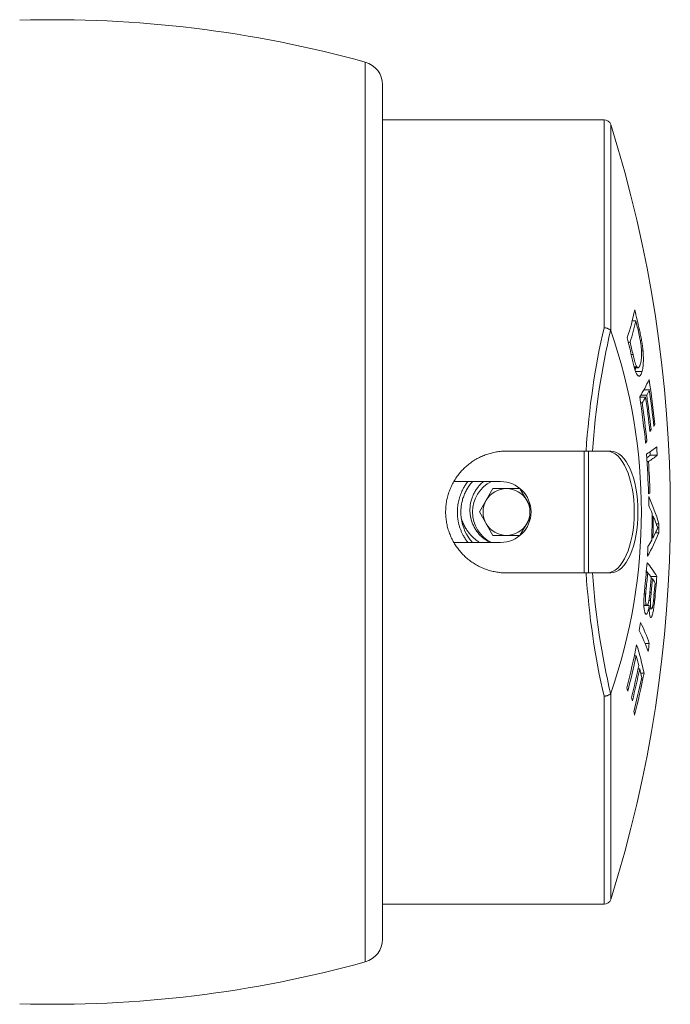
# Model space of a CAD drawing. Units: millimetres. Extents: x -57 to 357, y -69 to 274.
# Drawn here: x 165 to 193, y 227 to 269 of the extents above; entities that cross this region are included whole.
import ezdxf

# ---------------------------------------------------------------- set-up
doc = ezdxf.new("R2010")
doc.units = ezdxf.units.MM

msp = doc.modelspace()

# ---------------------------------------------------------------- linework, layer by layer
at = {"color": 8, "linetype": 'Continuous', "lineweight": 0}
for p, q in [((179.69, 228.865), (179.69, 267.283)), ((189.891, 255.943), (189.891, 264.824)), ((190.177, 264.614), (190.177, 255.816)), ((189.891, 231.324), (189.891, 240.204)), ((190.177, 240.332), (190.177, 231.534))]:
    msp.add_line(p, q, dxfattribs=at)
at = {"color": 7, "linetype": 'Continuous', "lineweight": 0}
for p, q in [((180.423, 229.829), (180.423, 266.319)), ((189.891, 264.824), (180.423, 264.824)), ((191.095, 256.235), (191.252, 256.235)), ((190.177, 255.816), (190.171, 255.827)), ((191.342, 255.852), (191.404, 255.852)), ((190.926, 255.322), (191.006, 255.322)), ((191.439, 255.396), (191.498, 255.396)), ((191.051, 254.796), (191.129, 254.796)), ((191.491, 254.949), (191.556, 254.949)), ((191.177, 254.276), (191.288, 254.276)), ((191.189, 254.236), (191.343, 254.236)), ((191.242, 254.072), (191.516, 254.072)), ((191.598, 253.294), (191.827, 253.294)), ((191.421, 252.98), (191.419, 252.995)), ((191.419, 252.98), (191.668, 252.98)), ((191.455, 252.728), (191.522, 252.728)), ((191.465, 253.067), (191.715, 253.067)), ((191.842, 251.603), (191.898, 251.603)), ((192.011, 251.818), (192.06, 251.818)), ((191.659, 251.103), (191.723, 251.103)), ((189.121, 250.674), (185.723, 250.674)), ((189.048, 250.674), (189.048, 245.474)), ((189.23, 250.674), (189.23, 245.474)), ((189.398, 250.674), (190.184, 250.674)), ((191.729, 250.225), (191.79, 250.225)), ((191.861, 250.501), (192.164, 250.501)), ((185.471, 249.374), (183.471, 249.374)), ((185.146, 249.074), (184.568, 248.074)), ((186.3, 249.074), (185.146, 249.074)), ((186.753, 248.289), (186.3, 249.074)), ((191.794, 248.884), (191.854, 248.884)), ((184.568, 248.074), (185.146, 247.074)), ((186.3, 247.074), (186.753, 247.858)), ((191.947, 247.899), (191.997, 247.899)), ((192.119, 247.57), (192.236, 247.57)), ((185.146, 247.074), (186.3, 247.074)), ((191.929, 246.975), (191.979, 246.975)), ((192.085, 247.182), (192.229, 247.182)), ((183.471, 246.774), (185.471, 246.774)), ((185.723, 245.474), (189.121, 245.474)), ((190.184, 245.474), (189.398, 245.474)), ((191.694, 245.488), (191.757, 245.488)), ((191.882, 245.326), (192.146, 245.326)), ((191.905, 245.218), (191.96, 245.218)), ((191.631, 244.822), (191.695, 244.822)), ((191.61, 244.579), (191.672, 244.579)), ((191.807, 244.296), (191.877, 244.296)), ((191.85, 244.64), (191.906, 244.64)), ((192.007, 244.324), (192.056, 244.324)), ((191.594, 244.089), (191.706, 244.089)), ((191.594, 244.077), (191.725, 244.077)), ((191.742, 244.085), (191.826, 244.085)), ((191.824, 243.944), (191.901, 243.944)), ((191.824, 243.933), (191.917, 243.933)), ((191.645, 242.454), (191.825, 242.454)), ((191.184, 241.934), (191.26, 241.934)), ((191.348, 241.378), (191.416, 241.378)), ((191.462, 241.188), (191.601, 241.188)), ((190.171, 240.32), (190.177, 240.332)), ((180.423, 231.324), (189.891, 231.324))]:
    msp.add_line(p, q, dxfattribs=at)
at = {"color": 7, "linetype": 'Continuous', "lineweight": 0, "flags": 128}
msp.add_lwpolyline([(191.742, 245.488), (191.703, 245.545), (191.7, 245.55)], dxfattribs=at)
at = {"color": 7, "linetype": 'Continuous', "lineweight": 0}
for centre, radius, start, end in [((166.353, 219.094), 50, 74.53, 91.639), ((179.423, 266.319), 1, 0, 74.53), ((189.891, 264.524), 0.3, 17.5015, 90), ((137.723, 248.074), 55, 342.4985, 17.5015), ((180.511, 258.952), 10.926, 341.626, 348.1162), ((147.291, 245.876), 45.227, 12.7427, 13.8488), ((180.578, 258.625), 10.939, 342.4257, 347.3781), ((147.363, 245.751), 45.124, 12.7584, 13.434), ((167.924, 248.074), 23.562, 340.8172, 19.1828), ((147.292, 244.693), 44.911, 12.7674, 13.9346), ((147.219, 244.817), 45.03, 12.8027, 13.4909), ((186.76, 255.978), 5.532, 327.3201, 336.0452), ((141.522, 246.363), 50.831, 6.1614, 8.3361), ((187.064, 255.506), 5.251, 332.331, 335.089), ((141.544, 246.28), 50.769, 6.1632, 7.9408), ((141.511, 245.622), 50.447, 6.1372, 8.3991), ((186.569, 255.766), 5.811, 328.4761, 331.3526), ((141.501, 245.71), 50.511, 6.1291, 7.9864), ((141.517, 245.964), 50.64, 6.2944, 7.9637), ((141.521, 246.051), 50.682, 6.2891, 7.957), ((187.006, 254.154), 5.517, 331.4363, 332.4595), ((187.435, 253.85), 5.051, 335.1968, 336.2855), ((186.503, 254.29), 6.116, 327.635, 328.6004), ((189.956, 253.434), 3.375, 301.2747, 310.363), ((138.348, 247.268), 53.611, 3.4579, 3.609), ((138.229, 247.26), 54.032, 3.4391, 3.8223), ((138.415, 246.955), 53.414, 2.0308, 3.8587), ((190.047, 252.617), 2.787, 306.8641, 310.6274), ((190.055, 252.973), 3.249, 302.2553, 310.4695), ((138.416, 246.99), 53.472, 2.03, 3.4687), ((185.723, 248.074), 1.45, 116.2916, 243.7084), ((185.471, 248.074), 1.3, 270, 90), ((185.723, 248.074), 1, 90, 150), ((185.723, 248.074), 1, 30, 90), ((189.459, 252.609), 4.428, 301.8405, 302.7371), ((185.723, 248.074), 1, 150, 210), ((185.723, 248.074), 1, 330, 30), ((182.722, 244.659), 9.95, 17.0093, 24.1664), ((138.073, 248.485), 53.728, 359.8557, 0.2637), ((183.016, 244.276), 9.683, 22.7171, 24.8829), ((185.723, 248.074), 1.95, 187.4318, 221.8103), ((137.832, 248.458), 54.118, 358.3254, 359.5311), ((137.835, 248.451), 54.165, 358.4389, 359.4163), ((183.102, 244.423), 9.55, 19.2097, 21.3443), ((185.723, 248.074), 1, 210, 270), ((185.723, 248.074), 1, 270, 330), ((185.762, 250.281), 7.042, 332.0023, 334.2992), ((137.747, 248.379), 54.495, 358.7413, 359.1495), ((184.759, 250.149), 8.038, 330.4385, 338.3374), ((185.018, 250.594), 7.845, 329.3477, 331.7193), ((137.774, 248.5), 54.026, 357.5427, 357.9784), ((140.049, 250.067), 51.848, 354.2706, 355.4008), ((188.43, 243.115), 4.324, 30.7431, 40.2569), ((140.04, 249.999), 51.914, 354.2767, 355.0141), ((188.153, 242.567), 4.639, 35.8989, 39.024), ((140.044, 249.799), 52.063, 354.3451, 355.0283), ((139.92, 249.737), 52.236, 354.4007, 355.0371), ((188.675, 242.934), 4, 31.7888, 34.8072), ((140.111, 249.481), 52.201, 354.3304, 355.4349), ((140.035, 249.556), 52.235, 354.4539, 355.0421), ((142.828, 250.972), 49.217, 350.6948, 351.0995), ((185.021, 239.845), 7.119, 18.5607, 26.428), ((185.071, 240.189), 7.124, 18.5443, 26.4057), ((147.553, 251.467), 44.66, 345.8683, 348.2915), ((180.563, 238.961), 11.261, 11.4061, 17.8031), ((143.192, 250.02), 49.218, 350.7531, 351.1577), ((147.53, 251.33), 44.728, 345.8811, 347.8732), ((180.334, 238.583), 11.429, 14.8934, 17.052), ((147.566, 250.914), 44.808, 346.1074, 347.8984), ((147.573, 250.771), 44.838, 346.1168, 347.9065), ((180.685, 238.675), 11.066, 12.155, 14.1353), ((147.591, 250.401), 44.906, 346.0146, 347.9231), ((147.623, 250.251), 44.903, 346.0213, 348.3555), ((179.81, 237.002), 11.611, 17.1176, 17.8605), ((180.305, 237.276), 11.137, 14.226, 14.9834), ((180.455, 237.226), 10.959, 11.4672, 12.2343), ((189.891, 231.624), 0.3, 270, 342.4985), ((179.423, 229.829), 1, 285.47, 0), ((166.353, 277.053), 50, 268.361, 285.47)]:
    msp.add_arc(centre, radius, start, end, dxfattribs=at)
for centre, major_axis, ratio, start_param, end_param in [((196.356, 248.074), (0, 16.75), 0.437254, 1.08172, 1.414942), ((196.63, 248.074), (0, 16.45), 0.445229, 1.079999, 1.412076), ((190.024, 248.074), (0, 2.6), 0.445229, 3.141593, 6.283185), ((190.184, 248.074), (0, 2.6), 0.445229, 3.141593, 6.283185), ((196.356, 248.074), (0, 16.75), 0.437254, 1.72665, 2.059873), ((196.63, 248.074), (0, 16.45), 0.445229, 1.729517, 2.061594)]:
    msp.add_ellipse(centre, major_axis=major_axis, ratio=ratio, start_param=start_param, end_param=end_param, dxfattribs=at)
for points, knots in [([(189.891, 255.943), (189.894, 255.943), (189.913, 255.941), (189.949, 255.936), (189.998, 255.925), (190.043, 255.91), (190.085, 255.893), (190.121, 255.873), (190.15, 255.851), (190.164, 255.835), (190.171, 255.827)], [0, 0, 0, 0, 0.021363, 0.160669, 0.300898, 0.441113, 0.580827, 0.720531, 0.860272, 1, 1, 1, 1]), ([(191.461, 255.27), (191.457, 255.296), (191.449, 255.348), (191.43, 255.45), (191.405, 255.573), (191.383, 255.669), (191.373, 255.717)], [0, 0, 0, 0, 0.165251, 0.33225, 0.665049, 1, 1, 1, 1]), ([(191.404, 255.852), (191.421, 255.779), (191.445, 255.668), (191.476, 255.516), (191.491, 255.436), (191.498, 255.396)], [0, 0, 0, 0, 0.497777, 0.748201, 1, 1, 1, 1]), ([(191.449, 254.411), (191.454, 254.433), (191.465, 254.476), (191.478, 254.548), (191.488, 254.626), (191.494, 254.71), (191.496, 254.809), (191.494, 254.921), (191.488, 255.027), (191.48, 255.119), (191.471, 255.194), (191.464, 255.244), (191.461, 255.27)], [0, 0, 0, 0, 0.125256, 0.250417, 0.359131, 0.468037, 0.57619, 0.690057, 0.803849, 0.869063, 0.934599, 1, 1, 1, 1]), ([(191.498, 255.396), (191.504, 255.36), (191.516, 255.289), (191.532, 255.177), (191.546, 255.063), (191.553, 254.987), (191.556, 254.949)], [0, 0, 0, 0, 0.242868, 0.487617, 0.741422, 1, 1, 1, 1]), ([(191.129, 254.796), (191.139, 254.752), (191.159, 254.666), (191.185, 254.562), (191.206, 254.484), (191.223, 254.429), (191.24, 254.378), (191.257, 254.335), (191.273, 254.3), (191.283, 254.284), (191.288, 254.276)], [0, 0, 0, 0, 0.202078, 0.404877, 0.506314, 0.607711, 0.712511, 0.817302, 0.907948, 1, 1, 1, 1]), ([(191.556, 254.949), (191.558, 254.919), (191.563, 254.859), (191.568, 254.772), (191.571, 254.687), (191.572, 254.606), (191.572, 254.531), (191.569, 254.461), (191.566, 254.394), (191.56, 254.325), (191.552, 254.257), (191.542, 254.189), (191.53, 254.127), (191.521, 254.09), (191.516, 254.072)], [0, 0, 0, 0, 0.074786, 0.149546, 0.226594, 0.303634, 0.378381, 0.45313, 0.529412, 0.605698, 0.70349, 0.8013, 0.900625, 1, 1, 1, 1]), ([(191.516, 254.072), (191.51, 254.051), (191.498, 254.01), (191.477, 253.959), (191.453, 253.917), (191.428, 253.888), (191.402, 253.875), (191.377, 253.876), (191.352, 253.888), (191.326, 253.912), (191.298, 253.951), (191.27, 254.002), (191.241, 254.071), (191.211, 254.159), (191.181, 254.26), (191.151, 254.37), (191.121, 254.491), (191.102, 254.575), (191.092, 254.618)], [0, 0, 0, 0, 0.06968, 0.139722, 0.209709, 0.279401, 0.348785, 0.404034, 0.459392, 0.514572, 0.570294, 0.626184, 0.681761, 0.743692, 0.805881, 0.867983, 0.93396, 1, 1, 1, 1]), ([(191.288, 254.276), (191.295, 254.267), (191.309, 254.25), (191.33, 254.236), (191.35, 254.235), (191.37, 254.242), (191.389, 254.262), (191.409, 254.296), (191.43, 254.344), (191.442, 254.389), (191.449, 254.411)], [0, 0, 0, 0, 0.101692, 0.203187, 0.309398, 0.415652, 0.540252, 0.665909, 0.83241, 1, 1, 1, 1]), ([(191.223, 254.128), (191.224, 254.133), (191.231, 254.162), (191.237, 254.198), (191.242, 254.232), (191.242, 254.236)], [0, 0, 0, 0, 0.164488, 0.913031, 1, 1, 1, 1]), ([(185.723, 250.674), (185.651, 250.672), (185.505, 250.668), (185.289, 250.64), (185.076, 250.595), (184.867, 250.532), (184.665, 250.452), (184.47, 250.355), (184.284, 250.243), (184.108, 250.115), (183.943, 249.972), (183.789, 249.816), (183.65, 249.647), (183.524, 249.467), (183.415, 249.277), (183.321, 249.077), (183.245, 248.87), (183.186, 248.658), (183.146, 248.443), (183.125, 248.225), (183.121, 248.006), (183.136, 247.788), (183.169, 247.573), (183.22, 247.362), (183.287, 247.156), (183.372, 246.956), (183.474, 246.764), (183.591, 246.581), (183.723, 246.408), (183.869, 246.247), (184.029, 246.098), (184.202, 245.962), (184.385, 245.841), (184.578, 245.736), (184.78, 245.648), (184.988, 245.577), (185.202, 245.523), (185.397, 245.492), (185.571, 245.476), (185.672, 245.475), (185.723, 245.474)], [0, 0, 0, 0, 0.026578, 0.053252, 0.079926, 0.106505, 0.133074, 0.159736, 0.1864, 0.212969, 0.239741, 0.266608, 0.293474, 0.320246, 0.347155, 0.374163, 0.401169, 0.428077, 0.454768, 0.481557, 0.508345, 0.535036, 0.561498, 0.588054, 0.61461, 0.641073, 0.667643, 0.694306, 0.720969, 0.74754, 0.774391, 0.801338, 0.828284, 0.855134, 0.882008, 0.908979, 0.935949, 0.962821, 0.98141, 1, 1, 1, 1]), ([(189.398, 250.674), (189.391, 250.674), (189.375, 250.674), (189.342, 250.674), (189.303, 250.674), (189.259, 250.674), (189.211, 250.674), (189.165, 250.674), (189.134, 250.674), (189.121, 250.674)], [0, 0, 0, 0, 0.148142, 0.296288, 0.444487, 0.592677, 0.739798, 0.886909, 1, 1, 1, 1]), ([(184.075, 246.774), (184.068, 246.782), (184.028, 246.83), (183.961, 246.929), (183.883, 247.058), (183.819, 247.185), (183.767, 247.306), (183.721, 247.434), (183.683, 247.568), (183.654, 247.705), (183.634, 247.846), (183.623, 247.991), (183.622, 248.131), (183.63, 248.262), (183.645, 248.385), (183.667, 248.508), (183.696, 248.627), (183.731, 248.742), (183.772, 248.854), (183.819, 248.961), (183.878, 249.08), (183.953, 249.207), (184.022, 249.31), (184.065, 249.362), (184.075, 249.374)], [0, 0, 0, 0, 0.01351, 0.075834, 0.138146, 0.18526, 0.232369, 0.28072, 0.329065, 0.376268, 0.423466, 0.472494, 0.521522, 0.562603, 0.603686, 0.645948, 0.688214, 0.729793, 0.771375, 0.813837, 0.856303, 0.918499, 0.980707, 1, 1, 1, 1]), ([(183.789, 247.822), (183.785, 247.86), (183.777, 247.936), (183.771, 248.075), (183.777, 248.24), (183.803, 248.429), (183.847, 248.617), (183.91, 248.8), (183.991, 248.976), (184.089, 249.142), (184.183, 249.275), (184.249, 249.348), (184.273, 249.374)], [0, 0, 0, 0, 0.068903, 0.137118, 0.249267, 0.363065, 0.47799, 0.593488, 0.708985, 0.82391, 0.937708, 1, 1, 1, 1]), ([(185.037, 246.774), (185.007, 246.787), (184.927, 246.823), (184.807, 246.9), (184.677, 247.001), (184.559, 247.117), (184.453, 247.246), (184.362, 247.386), (184.286, 247.536), (184.227, 247.696), (184.185, 247.863), (184.163, 248.034), (184.159, 248.205), (184.175, 248.377), (184.208, 248.548), (184.262, 248.716), (184.334, 248.879), (184.424, 249.033), (184.532, 249.176), (184.637, 249.291), (184.711, 249.352), (184.739, 249.375)], [0, 0, 0, 0, 0.0313683, 0.0840423, 0.1368861, 0.1895727, 0.242838, 0.2962627, 0.3495281, 0.4044911, 0.4596293, 0.5145925, 0.5694937, 0.6245596, 0.6794659, 0.7364826, 0.7936801, 0.8506969, 0.9079059, 0.9652977, 1, 1, 1, 1]), ([(183.789, 247.822), (183.799, 247.79), (183.828, 247.695), (183.892, 247.542), (183.98, 247.379), (184.076, 247.237), (184.175, 247.114), (184.283, 247), (184.402, 246.896), (184.502, 246.821), (184.565, 246.784), (184.582, 246.774)], [0, 0, 0, 0, 0.073457, 0.221365, 0.369274, 0.486182, 0.603506, 0.720833, 0.837742, 0.955121, 1, 1, 1, 1]), ([(192.107, 247.227), (192.122, 247.258), (192.144, 247.304), (192.173, 247.36), (192.187, 247.384), (192.194, 247.397)], [0, 0, 0, 0, 0.499668, 0.749741, 1, 1, 1, 1]), ([(192.194, 247.397), (192.188, 247.408), (192.175, 247.43), (192.157, 247.47), (192.139, 247.514), (192.126, 247.548), (192.12, 247.565)], [0, 0, 0, 0, 0.24925, 0.498739, 0.749178, 1, 1, 1, 1]), ([(189.121, 245.474), (189.138, 245.474), (189.172, 245.474), (189.221, 245.474), (189.267, 245.474), (189.31, 245.474), (189.347, 245.474), (189.377, 245.474), (189.392, 245.474), (189.398, 245.474)], [0, 0, 0, 0, 0.144696, 0.289391, 0.434011, 0.578635, 0.72477, 0.870921, 1, 1, 1, 1]), ([(191.664, 243.723), (191.659, 243.732), (191.648, 243.749), (191.634, 243.786), (191.621, 243.835), (191.61, 243.896), (191.601, 243.966), (191.594, 244.047), (191.591, 244.14), (191.592, 244.242), (191.595, 244.347), (191.6, 244.451), (191.609, 244.578), (191.622, 244.725), (191.632, 244.836), (191.638, 244.891)], [0, 0, 0, 0, 0.068779, 0.137656, 0.206174, 0.275428, 0.344904, 0.414004, 0.48693, 0.559989, 0.630428, 0.70114, 0.771721, 0.885803, 1, 1, 1, 1]), ([(191.695, 244.822), (191.691, 244.782), (191.685, 244.722), (191.677, 244.641), (191.674, 244.599), (191.672, 244.579)], [0, 0, 0, 0, 0.498966, 0.749092, 1, 1, 1, 1]), ([(191.672, 244.579), (191.67, 244.548), (191.666, 244.485), (191.663, 244.401), (191.663, 244.329), (191.666, 244.271), (191.67, 244.22), (191.676, 244.173), (191.685, 244.135), (191.695, 244.106), (191.703, 244.095), (191.706, 244.089)], [0, 0, 0, 0, 0.138526, 0.27645, 0.375864, 0.475245, 0.574058, 0.672884, 0.78492, 0.897127, 1, 1, 1, 1]), ([(191.706, 244.089), (191.71, 244.086), (191.717, 244.079), (191.729, 244.076), (191.742, 244.083), (191.755, 244.101), (191.768, 244.131), (191.782, 244.172), (191.795, 244.227), (191.808, 244.297), (191.823, 244.396), (191.838, 244.521), (191.848, 244.619), (191.853, 244.669)], [0, 0, 0, 0, 0.068911, 0.13794, 0.206559, 0.280647, 0.354709, 0.428938, 0.503208, 0.595641, 0.688344, 0.844017, 1, 1, 1, 1]), ([(192.056, 244.324), (192.052, 244.278), (192.042, 244.186), (192.026, 244.051), (192.009, 243.93), (191.991, 243.826), (191.972, 243.74), (191.953, 243.671), (191.933, 243.62), (191.914, 243.587), (191.897, 243.571), (191.881, 243.572), (191.872, 243.582), (191.868, 243.587)], [0, 0, 0, 0, 0.108351, 0.216748, 0.324573, 0.414359, 0.504038, 0.594232, 0.684519, 0.77018, 0.855828, 0.927815, 1, 1, 1, 1]), ([(191.877, 244.296), (191.876, 244.276), (191.874, 244.237), (191.872, 244.18), (191.872, 244.126), (191.874, 244.078), (191.877, 244.038), (191.881, 244.004), (191.887, 243.977), (191.894, 243.958), (191.899, 243.949), (191.901, 243.944)], [0, 0, 0, 0, 0.115521, 0.231216, 0.346028, 0.455483, 0.564913, 0.673686, 0.782413, 0.891087, 1, 1, 1, 1]), ([(191.906, 244.64), (191.901, 244.584), (191.893, 244.499), (191.882, 244.383), (191.878, 244.325), (191.877, 244.296)], [0, 0, 0, 0, 0.496759, 0.747188, 1, 1, 1, 1]), ([(191.901, 243.944), (191.905, 243.94), (191.913, 243.932), (191.925, 243.933), (191.936, 243.946), (191.947, 243.968), (191.958, 244), (191.968, 244.041), (191.977, 244.087), (191.988, 244.158), (192, 244.256), (192.014, 244.381), (192.022, 244.465), (192.026, 244.508)], [0, 0, 0, 0, 0.089082, 0.177888, 0.247022, 0.316098, 0.385752, 0.455391, 0.516612, 0.577907, 0.718133, 0.859041, 1, 1, 1, 1]), ([(191.826, 244.085), (191.821, 244.054), (191.81, 243.993), (191.792, 243.909), (191.772, 243.835), (191.751, 243.775), (191.729, 243.731), (191.708, 243.707), (191.69, 243.703), (191.675, 243.711), (191.668, 243.719), (191.664, 243.723)], [0, 0, 0, 0, 0.1169957, 0.2342296, 0.3506038, 0.4754606, 0.6002758, 0.725034, 0.8498117, 0.9248874, 1, 1, 1, 1]), ([(191.868, 243.587), (191.863, 243.597), (191.853, 243.619), (191.842, 243.666), (191.834, 243.719), (191.829, 243.772), (191.825, 243.839), (191.823, 243.92), (191.824, 244.005), (191.825, 244.061), (191.826, 244.085)], [0, 0, 0, 0, 0.156189, 0.312061, 0.416962, 0.522275, 0.627123, 0.764641, 0.902147, 1, 1, 1, 1]), ([(189.891, 240.204), (189.894, 240.205), (189.913, 240.207), (189.949, 240.212), (189.998, 240.223), (190.043, 240.237), (190.085, 240.255), (190.121, 240.275), (190.15, 240.297), (190.164, 240.313), (190.171, 240.32)], [0, 0, 0, 0, 0.021363, 0.160669, 0.300898, 0.441113, 0.580827, 0.720531, 0.860272, 1, 1, 1, 1])]:
    msp.add_open_spline(points, degree=3, knots=knots, dxfattribs=at)

doc.saveas('drawing.dxf')
